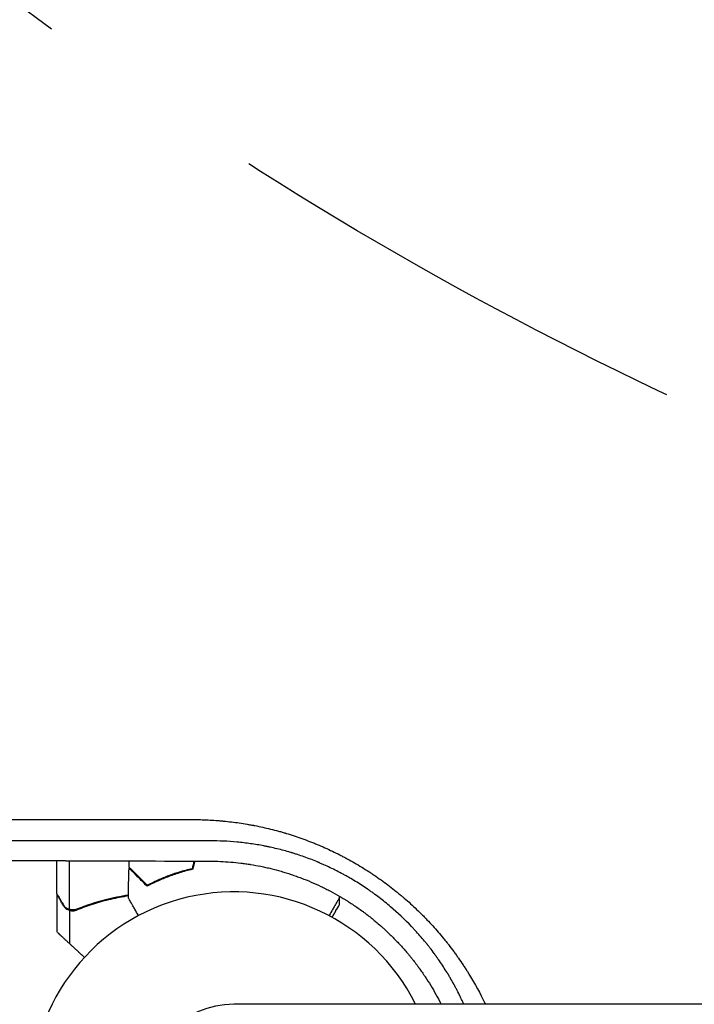
# Model space of a CAD drawing. Units: millimetres. Extents: x -2888 to 3804, y -3305 to 3607.
# Drawn here: x -1139 to -960, y -1058 to -796 of the extents above; entities that cross this region are included whole.
import ezdxf

# ---------------------------------------------------------------- set-up
doc = ezdxf.new("R2010")
doc.units = ezdxf.units.MM
doc.header["$LTSCALE"] = 20
doc.linetypes.add('HIDDEN', pattern=[9.524999999999999, 6.35, -3.175])
for name, color, linetype in [('2d', 230, 'Continuous'), ('AS-Free_Space', 31, 'HIDDEN'), ('AS-Free_Space_Hatch', 31, 'HIDDEN')]:
    doc.layers.add(name, color=color, linetype=linetype)

msp = doc.modelspace()

# ---------------------------------------------------------------- hatches: boundary and pattern name
at = {"layer": 'AS-Free_Space_Hatch'}
h = msp.add_hatch(dxfattribs=at)
h.set_pattern_fill('ANSI31', color=256, scale=100)
h.set_pattern_definition([(44.99999999999992, (-540.9999939279177, 2107.011993269793), (-224.5064030267286, 224.5064030267291), [])])
edge = h.paths.add_edge_path()
edge.add_line((459.0000060720822, 2107.011993269792), (459.0000060720822, 188.4546862734869))
edge.add_arc((468.5197434473856, -811.4999999999984), 999.9999999999995, 29.999999999999886, 90.54544901247851, ccw=False)
edge.add_line((1334.545147231824, -311.4999999999991), (1490.694788379306, -581.9591120510859))
edge.add_line((1490.694788379306, -581.9591120510859), (2523.877370745268, -875.6753265502039))
edge.add_arc((2250.429339298552, -1837.562104761611), 1000.000000000003, -15.869548301755913, 74.13045169824397, ccw=False)
edge.add_arc((2250.429339298556, -1837.562104761611), 999.9999999999985, 254.130451698244, 344.1304516982441, ccw=False)
edge.add_line((1976.981307851841, -2799.448882973014), (943.7987254858754, -2505.732668473896))
edge.add_arc((1490.694788379307, -581.9591120510843), 2000.000000000003, 210, 254.130451698244, ccw=False)
edge.add_line((-241.3560191895731, -1581.959112051085), (-397.5056603370531, -1311.500000000001))
edge.add_arc((468.5197434473873, -811.4999999999991), 1000.000000000003, 190.321398633808, 210, ccw=False)
edge.add_arc((-540.9999939279204, 8.999999999999773), 999.9999999999998, 270.00000000000017, 271.47275231458457, ccw=False)
edge.add_arc((-540.9999939279177, 9.000000000000114), 1000, 180, 270, ccw=False)
edge.add_line((-1540.999993927918, 9), (-1540.999993927918, 2107.011993269792))
edge.add_arc((-540.9999939279178, 2107.011993269792), 1000, 90, 180, ccw=False)
edge.add_arc((-540.9999939279177, 2107.011993269792), 1000, 0, 90, ccw=False)

# ---------------------------------------------------------------- linework, layer by layer
at = {"layer": '2d'}
for p, q in [((-1128.999999999997, -1028.50219077411), (-1128.999999999997, -1019.69762595787)), ((-1125.747615158759, -1019.70919173404), (-1125.747615158759, -1032.642061246124)), ((-1101.027991626961, -1024.596360765255), (-1101.031747186065, -1024.381204928269)), ((-1100.999999999998, -1024.367979284761), (-1100.999999999998, -1024.584645854294)), ((-1098.499999999998, -1023.618320374239), (-1098.499999999998, -1023.406107586745)), ((-1104.999999999997, -1026.246509980769), (-1104.999999999997, -1026.472562002989)), ((-1128.999999999997, -1028.702577388071), (-1128.999999999997, -1038.502610241142)), ((-1053.999999999997, -1029.645566381586), (-1053.999999999997, -1031.502577388064)), ((-1125.647615158759, -1032.884384774932), (-1125.647615158759, -1041.723139964915)), ((-1125.647615158759, -1032.884384774932), (-1123.911333720659, -1032.884384774932)), ((0.009577062329753971, -1057.8470511015), (-1081.990422937671, -1057.847051101501))]:
    msp.add_line(p, q, dxfattribs=at)
for centre, radius, start, end in [((-1091.500000000399, -1011.19980000064), 14.9999999992448, 237.2515824944859, 238.2075292573012), ((-1081.990422937672, -1081.9970511015), 54.00000000000002, 26.56560379440938, 333.4343962055906), ((-1081.99042293767, -1081.997051101501), 24.14999999999997, 90, 270)]:
    msp.add_arc(centre, radius, start, end, dxfattribs=at)
for points, knots in [([(-1244.771470303082, -1008.844856907993), (-1232.265476102363, -1008.839948380885), (-1219.787904702817, -1008.835483405392), (-1201.13234981196, -1008.828739131504), (-1194.923929592774, -1008.826498444384), (-1185.628393898829, -1008.823193347881), (-1180.984896317631, -1008.821556152317), (-1175.575345456664, -1008.819696992043), (-1172.872581824955, -1008.818784180682), (-1171.521708639686, -1008.818332500358), (-1170.846399905629, -1008.818107911655), (-1170.508777590287, -1008.817995939149), (-1170.339974456383, -1008.817940034493), (-1170.267631976677, -1008.817916092963), (-1170.219404039343, -1008.817900135869), (-1170.196500078704, -1008.817892559385), (-1144.240012081523, -1008.809308478901), (-1118.480345290714, -1008.80161867694), (-1092.952868132295, -1008.794350788209)], [0, 0, 0, 0, 0.2499999999996756, 0.2499999999996756, 0.3749999999995144, 0.3749999999995144, 0.437499999999433, 0.4687499999993914, 0.4843749999993687, 0.4921874999993574, 0.4960937499993516, 0.4980468749993479, 0.4990234374993477, 0.4995117187493486, 0.4995117187493486, 0.4999999999993495, 0.4999999999993495, 1, 1, 1, 1]), ([(-1092.952868132295, -1008.794350788209), (-1091.57930560778, -1008.794042100647), (-1090.206028113886, -1008.826701690487), (-1088.146308099833, -1008.925107674778), (-1087.116496364612, -1008.986664840584), (-1085.915074923314, -1009.08009372125), (-1085.314362618405, -1009.132210269537), (-1085.056913278541, -1009.155703427239), (-1084.885280018282, -1009.17162274217), (-1084.80082782751, -1009.179580343818), (-1083.318739447439, -1009.32148822495), (-1081.930474107715, -1009.488353801193), (-1079.857666221566, -1009.788753366166), (-1078.82365905264, -1009.951478436863), (-1077.621422358078, -1010.163274801399), (-1077.021318496428, -1010.274664478671), (-1076.72151869983, -1010.331732675757), (-1076.593086940408, -1010.356484817483), (-1076.507477720061, -1010.37305166061), (-1076.465861496533, -1010.381137101835), (-1075.014683957789, -1010.664261517558), (-1073.615772635128, -1010.973566880571), (-1071.52933408487, -1011.489867593552), (-1070.489096118841, -1011.761103566819), (-1069.280582824674, -1012.100488954392), (-1068.677585011925, -1012.275922902516), (-1068.419425443645, -1012.352339726221), (-1068.247378446097, -1012.403557860662), (-1068.162739447613, -1012.428895805351), (-1067.376868251453, -1012.665511202499), (-1066.680003999087, -1012.885109660153), (-1065.289544927598, -1013.342883140551), (-1064.594735738137, -1013.581492446192), (-1063.213133045484, -1014.075579354805), (-1062.183310182021, -1014.458629676113), (-1060.992869895962, -1014.927469920351), (-1060.48502675174, -1015.133115108407), (-1060.146984120162, -1015.271260537945), (-1059.979488623227, -1015.340330694044), (-1058.451569195845, -1015.976169963989), (-1057.110992819419, -1016.574431287852), (-1055.125785879479, -1017.521892939438), (-1054.139596239991, -1018.008140909745), (-1053.000105873439, -1018.597433650309), (-1052.514106235689, -1018.854713061591), (-1052.190627492081, -1019.027283898846), (-1052.031027472857, -1019.113077108155), (-1050.563143818762, -1019.908272502007), (-1049.277377376352, -1020.648551532069), (-1047.376472436636, -1021.809619394238), (-1046.432955624246, -1022.402815302245), (-1045.344146455831, -1023.117139351554), (-1044.880057600207, -1023.428059557316), (-1044.571228129679, -1023.63640341217), (-1044.418072515778, -1023.740438534573), (-1043.024599935323, -1024.693582700372), (-1041.810270237959, -1025.571472332638), (-1040.024473199336, -1026.934875813392), (-1039.140498759744, -1027.628219272012), (-1038.124640562522, -1028.457617070912), (-1037.620551089798, -1028.87745532581), (-1037.405333190847, -1029.058488902441), (-1037.262036653448, -1029.179423218742), (-1037.189568162175, -1029.240787143152), (-1035.990131748889, -1030.259739571591), (-1034.888006874467, -1031.245927101714), (-1033.274271082507, -1032.766556234304), (-1032.477265961468, -1033.537207119934), (-1031.694926013537, -1034.323466867598), (-1031.176610585774, -1034.851119865535), (-1030.918238409311, -1035.117560277378), (-1029.642820206145, -1036.449749885751), (-1028.651694022991, -1037.53956736111), (-1027.208237136476, -1039.210957481362), (-1026.49731684357, -1040.055817776602), (-1025.686697812698, -1041.057643096449), (-1025.286069558614, -1041.562608393523), (-1025.115373178668, -1041.779891989236), (-1025.001797947994, -1041.92494119243), (-1024.94428257876, -1041.998641027721), (-1024.442744790034, -1042.643397948648), (-1023.784282875378, -1043.512526815271), (-1023.033897082374, -1044.543153078914), (-1022.66314333138, -1045.062638795074), (-1022.505198420672, -1045.286170921828), (-1022.400112637713, -1045.435391454687), (-1022.346988181972, -1045.511083319612), (-1021.882181518414, -1046.175530008194), (-1021.274687104507, -1047.067334147319), (-1020.587316222218, -1048.118161897443), (-1020.24896650166, -1048.646185998601), (-1020.105102056273, -1048.873042734953), (-1020.009446244842, -1049.024405306818), (-1019.960992585878, -1049.101348282843), (-1018.415884148182, -1051.56337240591), (-1017.041939440776, -1054.00980584257), (-1015.570996991804, -1056.958639826213), (-1015.354650366095, -1057.401896009468), (-1015.142114449246, -1057.847051101501)], [0, 0, 0, 0, 0.03124999999997049, 0.03124999999997049, 0.04687499999995675, 0.05468749999994996, 0.05859374999994744, 0.06054687499994618, 0.06054687499994618, 0.06249999999994492, 0.06249999999994492, 0.09374999999992506, 0.09374999999992506, 0.1093749999999151, 0.1171874999999083, 0.1210937499999042, 0.1230468749999028, 0.1240234374999025, 0.1240234374999025, 0.1249999999999022, 0.1249999999999022, 0.1562499999999087, 0.1562499999999087, 0.1718749999999134, 0.1796874999999158, 0.1835937499999169, 0.1855468749999159, 0.1855468749999159, 0.1874999999999148, 0.1874999999999148, 0.203124999999903, 0.203124999999903, 0.2187499999998911, 0.2187499999998911, 0.2343749999998793, 0.2421874999998727, 0.2460937499998709, 0.2460937499998709, 0.2499999999998691, 0.2499999999998691, 0.2812499999998561, 0.2812499999998561, 0.2968749999998504, 0.3046874999998481, 0.3085937499998464, 0.3085937499998464, 0.3124999999998448, 0.3124999999998448, 0.3437499999998341, 0.3437499999998341, 0.3593749999998296, 0.3671874999998282, 0.371093749999828, 0.371093749999828, 0.3749999999998276, 0.3749999999998276, 0.4062499999998235, 0.4062499999998235, 0.421874999999822, 0.4296874999998213, 0.4335937499998205, 0.4355468749998201, 0.4355468749998201, 0.4374999999998197, 0.4374999999998197, 0.4687499999998368, 0.4687499999998368, 0.4843749999998451, 0.4921874999998491, 0.4921874999998491, 0.4999999999998531, 0.4999999999998531, 0.5312499999998754, 0.5312499999998754, 0.5468749999998874, 0.5546874999998925, 0.5585937499998942, 0.5605468749998942, 0.5605468749998942, 0.5624999999998942, 0.5624999999998942, 0.5781249999998906, 0.5859374999998894, 0.5898437499998882, 0.5917968749998866, 0.5917968749998866, 0.5937499999998852, 0.5937499999998852, 0.6093749999998745, 0.6171874999998685, 0.6210937499998669, 0.6230468749998667, 0.6230468749998667, 0.6249999999998666, 0.6249999999998666, 0.6874999999998782, 0.6874999999998782, 0.6985012914443709, 0.6985012914443709, 0.6985012914443709, 0.6985012914443709]), ([(-1088.206699687077, -1014.458445220287), (-1102.031964683658, -1014.462138135979), (-1115.316121809264, -1014.465820075436), (-1134.450419002009, -1014.471328230681), (-1140.696551576641, -1014.473161825756), (-1149.870447803879, -1014.475908765494), (-1152.895863886609, -1014.476823836708), (-1157.385504092849, -1014.478195610446), (-1159.618203305452, -1014.478881289052), (-1162.20188278029, -1014.479680889617), (-1163.488447922804, -1014.480080601285), (-1164.130413031062, -1014.48028043507), (-1164.451066367863, -1014.480380346464), (-1164.611310750496, -1014.480430300787), (-1164.679969283809, -1014.480451709489), (-1164.725737721643, -1014.480465981892), (-1164.747328757388, -1014.48047271534), (-1189.52314253858, -1014.488200042556), (-1214.211018965816, -1014.496576665077), (-1238.745656821961, -1014.505601166751)], [0, 0, 0, 0, 0.2499999999999183, 0.2499999999999183, 0.3749999999998774, 0.3749999999998774, 0.437499999999857, 0.437499999999857, 0.4687499999998458, 0.4843749999998402, 0.4921874999998374, 0.4960937499998359, 0.4980468749998341, 0.4990234374998342, 0.4995117187498333, 0.4995117187498333, 0.4999999999998324, 0.4999999999998324, 1, 1, 1, 1]), ([(-1020.875781013431, -1057.847051101501), (-1020.878905972577, -1057.84008585009), (-1021.006591931879, -1057.555604484729), (-1021.261098905022, -1056.998170881538), (-1021.580463054472, -1056.320942683705), (-1021.806589884234, -1055.852586061625), (-1021.920278274634, -1055.61982913312), (-1021.969133863811, -1055.52038027417), (-1022.001733373866, -1055.4541485625), (-1022.017562810959, -1055.42204782902), (-1022.303394717554, -1054.843542708248), (-1022.71585559507, -1054.034395755185), (-1023.212313762221, -1053.103550355192), (-1023.464307413657, -1052.641406866953), (-1023.591239234855, -1052.411153584921), (-1023.654938121358, -1052.296231390306), (-1023.686845711678, -1052.238821383366), (-1023.700532842932, -1052.214228040332), (-1023.709660362543, -1052.197834910425), (-1023.715053829784, -1052.188153222714), (-1023.958036826671, -1051.75214660284), (-1024.229865128508, -1051.274405567609), (-1024.69235223227, -1050.486663688958), (-1024.855652612621, -1050.212231682929), (-1025.115172544336, -1049.783032321875), (-1025.248576219642, -1049.564045166854), (-1025.387619713663, -1049.33852246275), (-1025.458096614598, -1049.224675834258), (-1025.481747489489, -1049.186546746401), (-1025.517466454439, -1049.129080151858), (-1025.535387753126, -1049.10027735407), (-1025.553402100176, -1049.071370471), (-1025.565432378302, -1049.052076104326), (-1025.572519501277, -1049.040716494204), (-1026.214196886248, -1048.012662075957), (-1026.891945099899, -1046.983476947373), (-1027.698472783336, -1045.825073985751), (-1027.788698121014, -1045.696356273012), (-1027.902238268449, -1045.535474045548), (-1027.925452711734, -1045.502633506206), (-1027.974091716569, -1045.433953556712), (-1028.047001764131, -1045.331188091188), (-1028.313787547957, -1044.957183785113), (-1028.554536763813, -1044.625697283424), (-1029.128110649173, -1043.846595283669), (-1029.504843980065, -1043.349210506464), (-1030.058631787052, -1042.635990135379), (-1030.264192917741, -1042.37463438275), (-1030.46719072733, -1042.119991973068), (-1030.512237508766, -1042.063570094257), (-1030.53859343974, -1042.030608270326), (-1030.61356499277, -1041.937014307965), (-1030.763738923348, -1041.750163914177), (-1031.316906677745, -1041.068751782844), (-1032.235791349776, -1039.973853281522), (-1033.280429847308, -1038.792571114767), (-1034.023728416912, -1037.983912422679), (-1034.398344779458, -1037.584107978795), (-1034.559525544354, -1037.413729111443), (-1034.667119041638, -1037.300357429023), (-1034.719575428281, -1037.245255147279), (-1036.546003950786, -1035.332962409379), (-1038.405692067868, -1033.579714163994), (-1041.325829442543, -1031.100189997405), (-1042.321038676544, -1030.298744419535), (-1043.846780787392, -1029.134586071818), (-1044.360693091487, -1028.753038449819), (-1045.136238617562, -1028.192631655586), (-1045.525182070035, -1027.915405912577), (-1045.915271792008, -1027.643042019951), (-1046.175519461387, -1027.462589810607), (-1046.303920107513, -1027.374172151351), (-1047.493173180956, -1026.560873889476), (-1049.101697578266, -1025.521082927261), (-1051.018082366001, -1024.385788094943), (-1051.986189440602, -1023.83755398799), (-1052.472718050093, -1023.568285789274), (-1052.681760295618, -1023.45392368812), (-1052.82123952362, -1023.377913023243), (-1052.889913337498, -1023.34063121005), (-1054.096607149161, -1022.688124035119), (-1055.233215164203, -1022.112382163156), (-1056.937725318501, -1021.302640805458), (-1057.789881000097, -1020.911240228522), (-1058.783517901903, -1020.477392393266), (-1059.280154645907, -1020.266068424637), (-1059.492955168955, -1020.176690689125), (-1059.599347727949, -1020.132199245647), (-1059.634810604874, -1020.117401419235), (-1059.705733949117, -1020.087873217139), (-1059.739891916799, -1020.073682577753), (-1060.95301639606, -1019.570872010384), (-1062.137946390566, -1019.116012626655), (-1063.91554300593, -1018.484655786609), (-1064.508115138109, -1018.282690729243), (-1065.395508598401, -1017.992693304826), (-1065.83883972846, -1017.850931996123), (-1066.355092215304, -1017.691255797118), (-1066.576101347351, -1017.624052034032), (-1066.686562708599, -1017.590655374158), (-1066.723374926145, -1017.579557824825), (-1066.796989407739, -1017.557428977921), (-1066.831769341299, -1017.547001934547), (-1068.112959376275, -1017.164055927175), (-1069.331058491717, -1016.835631890096), (-1071.121450464091, -1016.399531029179), (-1071.712122039117, -1016.263593478266), (-1072.588899461513, -1016.072911248604), (-1072.879620300743, -1016.011554929931), (-1073.457978747499, -1015.893102639173), (-1073.743656359565, -1015.83637715397), (-1075.183953495721, -1015.559335754018), (-1076.354391143777, -1015.363174197905), (-1078.133714966345, -1015.109887628986), (-1078.7307612477, -1015.032284440226), (-1079.932048197553, -1014.891183474583), (-1080.537959283344, -1014.827531122603), (-1083.566958046068, -1014.547206210469), (-1085.927392421183, -1014.449179921805), (-1088.206699687077, -1014.458445220287)], [0.2888664575643329, 0.2888664575643329, 0.2888664575643329, 0.2888664575643329, 0.289062500000357, 0.296875000000341, 0.304687500000325, 0.3085937500003177, 0.3105468750003152, 0.311523437500314, 0.311523437500314, 0.3125000000003127, 0.3125000000003127, 0.3281250000003204, 0.3359375000003245, 0.3398437500003276, 0.3417968750003288, 0.3427734375003286, 0.3432617187503276, 0.343505859375326, 0.343505859375326, 0.3437500000003244, 0.3437500000003244, 0.3593750000002429, 0.3593750000002429, 0.3671875000002014, 0.3671875000002014, 0.3710937500001817, 0.3730468750001707, 0.3730468750001707, 0.3740234375001646, 0.3740234375001646, 0.3745117187501624, 0.374755859375162, 0.374755859375162, 0.3750000000001615, 0.3750000000001615, 0.4062500000000187, 0.4062500000000187, 0.4101562500000014, 0.4101562500000014, 0.4111328124999975, 0.4111328124999975, 0.4121093749999936, 0.414062499999989, 0.4218749999999757, 0.4218749999999757, 0.4374999999999505, 0.4374999999999505, 0.4453124999999357, 0.4462890624999344, 0.4462890624999344, 0.4472656249999331, 0.4472656249999331, 0.4492187499999304, 0.4531249999999239, 0.4687499999999004, 0.4843749999998769, 0.4921874999998657, 0.4960937499998601, 0.4980468749998567, 0.4980468749998567, 0.4999999999998533, 0.4999999999998533, 0.5624999999997863, 0.5624999999997863, 0.5937499999997525, 0.5937499999997525, 0.6093749999997364, 0.6093749999997364, 0.6171874999997276, 0.6210937499997231, 0.6210937499997231, 0.6249999999997186, 0.6249999999997186, 0.6562499999996713, 0.6718749999996487, 0.679687499999637, 0.6835937499996317, 0.6855468749996291, 0.6855468749996291, 0.6874999999996265, 0.6874999999996265, 0.7187499999996015, 0.7187499999996015, 0.7343749999995898, 0.742187499999585, 0.746093749999583, 0.7480468749995808, 0.7480468749995808, 0.7490234374995797, 0.7490234374995797, 0.7499999999995786, 0.7499999999995786, 0.7812499999995702, 0.7812499999995702, 0.7968749999995668, 0.7968749999995668, 0.8046874999995657, 0.8085937499995636, 0.8105468749995629, 0.8105468749995629, 0.8115234374995641, 0.8115234374995641, 0.8124999999995653, 0.8124999999995653, 0.8437499999996337, 0.8437499999996337, 0.8593749999996677, 0.8593749999996677, 0.8671874999996849, 0.8671874999996849, 0.8749999999997021, 0.8749999999997021, 0.906249999999776, 0.906249999999776, 0.9218749999998137, 0.9218749999998137, 0.9374999999998513, 0.9374999999998513, 1, 1, 1, 1]), ([(-1238.898310119813, -1019.236302834616), (-1232.878014506481, -1019.265789520443), (-1226.791234831273, -1019.294821648395), (-1217.560931223567, -1019.337687812285), (-1212.920746958155, -1019.358950387549), (-1207.463314009206, -1019.383458300368), (-1204.723617515321, -1019.395637646015), (-1203.351023181086, -1019.40170866559), (-1202.664039359822, -1019.404739511997), (-1202.320375769301, -1019.406253769347), (-1202.173054583073, -1019.406902486956), (-1202.074832283108, -1019.407334909846), (-1202.024374495943, -1019.407557001592), (-1195.861170312633, -1019.434678976311), (-1189.685302814444, -1019.461147410354), (-1180.33071372235, -1019.500185000017), (-1175.630723174641, -1019.519537529817), (-1170.10766521487, -1019.541824494124), (-1167.336200895412, -1019.55289522684), (-1165.947984744857, -1019.558412405515), (-1165.253255655052, -1019.561166447891), (-1164.905735854583, -1019.562542332334), (-1164.75676552799, -1019.563131753507), (-1164.657444583741, -1019.563524646824), (-1164.606605399449, -1019.563725712566), (-1158.351027781782, -1019.588460995498), (-1152.089740467975, -1019.612567760375), (-1142.61663575328, -1019.648072690794), (-1137.85979080242, -1019.66566135208), (-1132.274663780598, -1019.685894790254), (-1129.473236988483, -1019.695939841694), (-1128.070308461955, -1019.700944450386), (-1127.36829050463, -1019.703442275462), (-1127.067307026662, -1019.704511812078), (-1126.866625011511, -1019.705224623189), (-1126.764249174353, -1019.705588096692), (-1114.07765100898, -1019.750611374867), (-1101.299512596435, -1019.793545606213), (-1088.333612772829, -1019.834739847761)], [0, 0, 0, 0, 0.1249999999996907, 0.1249999999996907, 0.1874999999995361, 0.2187499999994597, 0.2343749999994214, 0.2421874999994032, 0.2460937499993941, 0.2480468749993896, 0.2490234374993874, 0.2490234374993874, 0.2499999999993851, 0.2499999999993851, 0.3749999999994012, 0.3749999999994012, 0.4374999999994085, 0.468749999999412, 0.4843749999994128, 0.4921874999994132, 0.4960937499994144, 0.4980468749994166, 0.4990234374994178, 0.4990234374994178, 0.4999999999994189, 0.4999999999994189, 0.6249999999996044, 0.6249999999996044, 0.6874999999996972, 0.718749999999742, 0.7343749999997651, 0.7421874999997766, 0.7460937499997841, 0.7480468749997876, 0.7480468749997876, 0.7499999999997912, 0.7499999999997912, 1, 1, 1, 1]), ([(-1105.040729607294, -1026.494096805415), (-1105.590680574265, -1025.944145838444), (-1106.102900877092, -1025.431925535618), (-1107.04658122769, -1024.488245185019), (-1107.478122525512, -1024.056703887197), (-1108.057094718262, -1023.477731694447), (-1108.238643616826, -1023.296182795884), (-1108.576799462065, -1022.958026950644), (-1108.733104383403, -1022.801722029306), (-1109.153747530253, -1022.381078882457), (-1109.373271629893, -1022.161554782816), (-1109.603264749339, -1021.931561663371), (-1109.663319330123, -1021.871507082587), (-1109.726943331528, -1021.807883081182), (-1109.743737688796, -1021.791088723914), (-1109.768190454618, -1021.766635958092), (-1109.774919491412, -1021.759906921298), (-1109.795204338944, -1021.739622073766), (-1109.807136287648, -1021.727690125062), (-1109.821438389485, -1021.713388023225), (-1109.825427141134, -1021.709399271576), (-1109.830687284403, -1021.704139128307), (-1109.832171968203, -1021.702654444506), (-1109.832183436596, -1021.702642976113)], [0, 0, 0, 0, 0.003506300941913521, 0.003506300941913521, 0.007012601883827041, 0.007012601883827041, 0.0087657523547838, 0.0087657523547838, 0.01051890282574056, 0.01051890282574056, 0.01402520376765407, 0.01402520376765407, 0.01577835423861083, 0.01577835423861083, 0.01665492947408921, 0.01665492947408921, 0.01753150470956759, 0.01753150470956759, 0.02103780565148109, 0.02103780565148109, 0.0245441065933946, 0.0245441065933946, 0.02744840295342984, 0.02744840295342984, 0.02744840295342984, 0.02744840295342984]), ([(-1105.003588245009, -1026.248395455226), (-1105.554579794572, -1025.697403905663), (-1106.067951458126, -1025.184032242109), (-1107.014178478993, -1024.237805221242), (-1107.447113100382, -1023.804870599853), (-1108.028396225259, -1023.223587474976), (-1108.210752748322, -1023.041230951913), (-1108.550609014431, -1022.701374685804), (-1108.707862929886, -1022.544120770349), (-1109.131400925505, -1022.12058277473), (-1109.352958283533, -1021.899025416702), (-1109.586193954103, -1021.665789746132), (-1109.647360960478, -1021.604622739757), (-1109.734483296206, -1021.517500404029), (-1109.759307689516, -1021.492676010719), (-1109.784016451797, -1021.467967248438), (-1109.796385566789, -1021.455598133446), (-1109.811051844943, -1021.440931855292), (-1109.815121973694, -1021.436861726541), (-1109.82048749677, -1021.431496203465), (-1109.8220002498, -1021.429983450436), (-1109.822012042859, -1021.429971657376)], [8.498374721940739e-18, 8.498374721940739e-18, 8.498374721940739e-18, 8.498374721940739e-18, 0.003506658101860144, 0.003506658101860144, 0.00701331620372028, 0.00701331620372028, 0.008766645254650344, 0.008766645254650344, 0.01051997430558041, 0.01051997430558041, 0.01402663240744054, 0.01402663240744054, 0.0157799614583706, 0.0157799614583706, 0.01753329050930066, 0.01753329050930066, 0.02103994861116079, 0.02103994861116079, 0.02454660671302092, 0.02454660671302092, 0.02744920725379139, 0.02744920725379139, 0.02744920725379139, 0.02744920725379139]), ([(-1092.9288687486, -1021.999999999999), (-1094.167415443161, -1022.28186842227), (-1095.343439324152, -1022.599640649777), (-1097.585029778377, -1023.288344811034), (-1098.65041963767, -1023.659368740159), (-1100.16954029852, -1024.243018086389), (-1100.66268519494, -1024.442085892079), (-1101.622385669509, -1024.84693550202), (-1102.090002282107, -1025.053212277718), (-1103.444491548953, -1025.674798202416), (-1104.277816730109, -1026.090263249539), (-1105.040729607294, -1026.494096805415)], [3.878959614448864e-18, 3.878959614448864e-18, 3.878959614448864e-18, 3.878959614448864e-18, 0.004042939346912231, 0.004042939346912231, 0.00808587869382446, 0.00808587869382446, 0.01010734836728058, 0.01010734836728058, 0.01212881804073669, 0.01212881804073669, 0.01617175738764893, 0.01617175738764893, 0.01617175738764893, 0.01617175738764893]), ([(-1093.090884018021, -1021.831908556151), (-1094.306816222834, -1022.111753104504), (-1095.461861243338, -1022.425796135123), (-1097.664083708785, -1023.104445170704), (-1098.71110259527, -1023.469137200021), (-1100.702325378426, -1024.232774555599), (-1101.647832121057, -1024.632431150585), (-1103.427700210869, -1025.445054191175), (-1104.249852361699, -1025.85229854961), (-1105.003588245009, -1026.248395455226)], [5.204170427930421e-18, 5.204170427930421e-18, 5.204170427930421e-18, 5.204170427930421e-18, 0.003981808010129996, 0.003981808010129996, 0.007963616020259981, 0.007963616020259981, 0.01194542403038997, 0.01194542403038997, 0.01592723204051995, 0.01592723204051995, 0.01592723204051995, 0.01592723204051995]), ([(-1088.333612772829, -1019.834739847761), (-1086.468006489831, -1019.839894519691), (-1084.626528865035, -1019.921768028898), (-1081.920895729562, -1020.146499812252), (-1081.02839271829, -1020.238395610572), (-1079.705773256595, -1020.400061941203), (-1079.048492550576, -1020.48685069391), (-1078.289120703791, -1020.598163959165), (-1077.911345797897, -1020.656290188716), (-1077.722941896359, -1020.685965036781), (-1077.642301596444, -1020.698813307446), (-1077.588564625903, -1020.707407749024), (-1077.563115545581, -1020.711492567938), (-1076.630766131954, -1020.861740929108), (-1075.727581757018, -1021.025822804283), (-1074.375427815304, -1021.299828198643), (-1073.699707255678, -1021.443781023671), (-1073.024526233625, -1021.598288939511), (-1072.574525996951, -1021.703654226267), (-1072.351577981133, -1021.757029267491), (-1071.217221580758, -1022.034716651653), (-1070.312800028848, -1022.27569085332), (-1068.960771405393, -1022.665689095996), (-1068.511033980257, -1022.800365002388), (-1067.836892536968, -1023.009866108564), (-1067.612248095183, -1023.080952862069), (-1067.163225250247, -1023.225591805538), (-1066.940645572539, -1023.298544121083), (-1066.262702747408, -1023.524637854979), (-1065.81444754228, -1023.679324469028), (-1065.14834872634, -1023.916756541287), (-1064.927362385509, -1023.996801162387), (-1064.487594907554, -1024.15860541577), (-1064.270511443058, -1024.239720888829), (-1063.173896315171, -1024.655816544112), (-1062.300214250239, -1025.00777329873), (-1060.561322068371, -1025.750511233441), (-1059.270163046771, -1026.333434276692), (-1057.78665066586, -1027.059004778758), (-1057.155761638966, -1027.379735999999), (-1056.736259147728, -1027.595731112153), (-1056.52860005819, -1027.703998966999), (-1055.47756165436, -1028.258949104592), (-1054.229805684635, -1028.951293549455), (-1052.797750806695, -1029.805417652744), (-1052.18908873154, -1030.1814307454), (-1051.784442581038, -1030.434321610797), (-1051.58406329544, -1030.560992595973), (-1050.571194783407, -1031.208713418735), (-1049.772052741856, -1031.743452773751), (-1048.587824844226, -1032.572290418336), (-1048.195531166344, -1032.853035981357), (-1047.612327123254, -1033.279657402999), (-1047.418798238908, -1033.422781929019), (-1047.033742530514, -1033.710668805843), (-1046.841155612301, -1033.856241175867), (-1045.894464353551, -1034.579609112166), (-1045.149473759052, -1035.173760586206), (-1044.050473661026, -1036.088126573463), (-1043.687225284373, -1036.396776198244), (-1043.146972835067, -1036.865538746933), (-1042.967659657273, -1037.022758380335), (-1042.610580340921, -1037.33913306852), (-1042.431578052304, -1037.499406482591), (-1041.552808269494, -1038.294439668392), (-1040.863398888692, -1038.944535892785), (-1039.511738861229, -1040.272849113096), (-1038.850529607406, -1040.949937888853), (-1037.551044561798, -1042.336725881842), (-1036.599327132001, -1043.395412813949), (-1035.528898540706, -1044.662989563767), (-1035.003641640445, -1045.304876101265), (-1034.780663163851, -1045.581704337033), (-1034.632484307309, -1045.766641683369), (-1034.557926904457, -1045.860191813118), (-1034.193370013235, -1046.320016451839), (-1033.904833119031, -1046.691647192249), (-1033.47704445277, -1047.254644984995), (-1033.264413326379, -1047.537498359371), (-1033.018659464698, -1047.869711130275), (-1032.913843995753, -1048.012546545151), (-1032.844081086475, -1048.107870198051), (-1032.808088847955, -1048.157186341323), (-1032.505698464114, -1048.572596176002), (-1032.237428894841, -1048.948803931195), (-1031.836672523828, -1049.52307524384), (-1031.636707437528, -1049.812699247418), (-1031.404338951735, -1050.154828114479), (-1031.30497282251, -1050.302348065812), (-1031.23878021065, -1050.400891618193), (-1031.204912102827, -1050.451455809381), (-1030.140792969587, -1052.044495624209), (-1029.180998307568, -1053.616225270769), (-1027.841122512289, -1056.018650024366), (-1027.375436948967, -1056.894397211903), (-1026.929441630421, -1057.778764575208), (-1026.895147076179, -1057.847051101501)], [0, 0, 0, 0, 0.06250000000016356, 0.06250000000016356, 0.09375000000024704, 0.09375000000024704, 0.1093750000002905, 0.1171875000003141, 0.1210937500003287, 0.1230468750003361, 0.1240234375003408, 0.1240234375003408, 0.1250000000003456, 0.1250000000003456, 0.1562500000003918, 0.1562500000003918, 0.1718750000004166, 0.1796875000004272, 0.1796875000004272, 0.1875000000004379, 0.1875000000004379, 0.2187500000004806, 0.2187500000004806, 0.234375000000499, 0.234375000000499, 0.2421875000005063, 0.2421875000005063, 0.2500000000005136, 0.2500000000005136, 0.2656250000005271, 0.2656250000005271, 0.2734375000005344, 0.2734375000005344, 0.2812500000005417, 0.2812500000005417, 0.3125000000005757, 0.3125000000005757, 0.3437500000006096, 0.3593750000006249, 0.3671875000006314, 0.3671875000006314, 0.3750000000006378, 0.3750000000006378, 0.4062500000006668, 0.4218750000006807, 0.4296875000006876, 0.4296875000006876, 0.4375000000006946, 0.4375000000006946, 0.4687500000007201, 0.4687500000007201, 0.4843750000007334, 0.4843750000007334, 0.492187500000739, 0.492187500000739, 0.5000000000007445, 0.5000000000007445, 0.5312500000007746, 0.5312500000007746, 0.5468750000007894, 0.5468750000007894, 0.5546875000007968, 0.5546875000007968, 0.5625000000008042, 0.5625000000008042, 0.5937500000008324, 0.5937500000008324, 0.6250000000008605, 0.6250000000008605, 0.6562500000008887, 0.671875000000904, 0.6796875000009113, 0.683593750000916, 0.683593750000916, 0.6875000000009208, 0.6875000000009208, 0.7031250000009344, 0.7031250000009344, 0.7109375000009405, 0.7148437500009435, 0.716796875000945, 0.716796875000945, 0.7187500000009466, 0.7187500000009466, 0.7343750000009551, 0.7343750000009551, 0.7421875000009571, 0.7460937500009568, 0.7480468750009548, 0.7480468750009548, 0.7500000000009528, 0.7500000000009528, 0.8125000000007525, 0.8125000000007525, 0.8437500000006535, 0.8463627519513403, 0.8463627519513403, 0.8463627519513403, 0.8463627519513403]), ([(-1128.999999999997, -1028.50219077411), (-1128.889682779857, -1028.693317769379), (-1128.691986860202, -1029.035827638393), (-1128.146906384805, -1029.980102061301), (-1127.799374611417, -1030.582121561948), (-1127.384854527671, -1031.300091407754)], [0, 0, 0, 0, 0.005170241585800168, 0.005170241585800168, 0.01034048317160034, 0.01034048317160034, 0.01034048317160034, 0.01034048317160034]), ([(-1110.009332900135, -1028.871024906722), (-1112.107058582375, -1029.185101548354), (-1114.135507822179, -1029.601173063542), (-1118.732642693815, -1030.780006924919), (-1121.252283374305, -1031.613029213003), (-1123.668277768529, -1032.583786169145)], [0.002168331099926452, 0.002168331099926452, 0.002168331099926452, 0.002168331099926452, 0.008593070406938633, 0.008593070406938633, 0.01718614081387726, 0.01718614081387726, 0.01718614081387726, 0.01718614081387726]), ([(-1110.0118108862, -1029.073350338776), (-1111.612585128676, -1029.314089219685), (-1113.182771262972, -1029.616123653686), (-1115.503958272087, -1030.155833144182), (-1116.276229302179, -1030.351674619669), (-1117.806144845084, -1030.771632797614), (-1118.565366716794, -1030.996265786492), (-1120.808557731379, -1031.707398356947), (-1122.255661679997, -1032.229916846303), (-1123.657801117081, -1032.795159918929)], [0.00507041583128927, 0.00507041583128927, 0.00507041583128927, 0.00507041583128927, 0.01002589819045061, 0.01002589819045061, 0.01253237273806324, 0.01253237273806324, 0.01503884728567587, 0.01503884728567587, 0.02005179638090113, 0.02005179638090113, 0.02005179638090113, 0.02005179638090113]), ([(-1107.311684628027, -1034.301834293014), (-1107.658581897016, -1033.700990598118), (-1107.984451347676, -1033.13656815294), (-1108.463985996621, -1032.305989776977), (-1108.63468346295, -1032.010333092572), (-1108.951312980121, -1031.461914681656), (-1109.096767601267, -1031.209979887636), (-1109.359226689354, -1030.755387412161), (-1109.476257518353, -1030.552684070283), (-1109.678073044727, -1030.203129324848), (-1109.763039514153, -1030.055963082862), (-1109.894696266683, -1029.82792689832), (-1109.940341849693, -1029.748866429405), (-1109.977339049418, -1029.684785399744), (-1109.983777348746, -1029.673633938193), (-1109.988643066261, -1029.665206268243), (-1109.990899674805, -1029.661297707591), (-1110.001146527285, -1029.643549638479), (-1110.005926762917, -1029.635270027491), (-1110.014992522278, -1029.619567671668), (-1110.017786326276, -1029.614728661198), (-1110.017786326179, -1029.614728661366)], [0.004405583207718181, 0.004405583207718181, 0.004405583207718181, 0.004405583207718181, 0.007580080229044132, 0.007580080229044132, 0.009475100286305162, 0.009475100286305162, 0.01137012034356619, 0.01137012034356619, 0.01326514040082723, 0.01326514040082723, 0.01516016045808826, 0.01516016045808826, 0.01705518051534929, 0.01705518051534929, 0.0180026905439798, 0.0180026905439798, 0.01895020057261032, 0.01895020057261032, 0.02274024068713238, 0.02274024068713238, 0.02935902084294668, 0.02935902084294668, 0.02935902084294668, 0.02935902084294668]), ([(-1053.982212588381, -1029.614726781339), (-1053.982212588476, -1029.614726781503), (-1053.985061003462, -1029.61966038098), (-1053.994563918532, -1029.636119912702), (-1053.999583951878, -1029.644814865513), (-1054.01026120047, -1029.663308402558), (-1054.011638766132, -1029.665694416276), (-1054.018978660078, -1029.678407485514), (-1054.028143350546, -1029.694281195038), (-1054.0711218697, -1029.768722173847), (-1054.120265423478, -1029.853841305855), (-1054.321735953233, -1030.202798499618), (-1054.527666835844, -1030.559481251149), (-1054.924475681204, -1031.246774332206), (-1055.071512786181, -1031.501450068624), (-1055.385636760781, -1032.045528752506), (-1055.553459931732, -1032.33620701128), (-1056.024170674283, -1033.151501933046), (-1056.343214830047, -1033.704102620688), (-1056.683823008781, -1034.294053291729)], [0.0309324188962252, 0.0309324188962252, 0.0309324188962252, 0.0309324188962252, 0.03756195000007697, 0.03756195000007697, 0.04131814500008466, 0.04131814500008466, 0.04225719375008659, 0.04225719375008659, 0.04319624250008852, 0.04319624250008852, 0.04507434000009236, 0.04507434000009236, 0.04883053500010006, 0.04883053500010006, 0.05070863250010391, 0.05070863250010391, 0.05258673000010777, 0.05258673000010777, 0.05569789679157692, 0.05569789679157692, 0.05569789679157692, 0.05569789679157692]), ([(-1127.384854527671, -1031.300091407754), (-1127.298504726119, -1031.449653651267), (-1127.207138141605, -1031.579114651029), (-1127.015262400682, -1031.814253071873), (-1126.914727461896, -1031.91954564297), (-1126.599527388129, -1032.207348749171), (-1126.372331963953, -1032.361398974164), (-1126.128573828043, -1032.483295612565)], [1.734723475976807e-18, 1.734723475976807e-18, 1.734723475976807e-18, 1.734723475976807e-18, 0.001089401631287881, 0.001089401631287881, 0.00217880326257576, 0.00217880326257576, 0.004357606525151521, 0.004357606525151521, 0.004357606525151521, 0.004357606525151521]), ([(-1127.377550651062, -1031.512742093134), (-1127.265584269042, -1031.706673555532), (-1127.145006834048, -1031.868135147162), (-1126.951224102097, -1032.084747283127), (-1126.884477094869, -1032.152448329717), (-1126.781127439164, -1032.247919109751), (-1126.745539628676, -1032.279229732183), (-1126.676587768738, -1032.337196911371), (-1126.641566166214, -1032.365292710882), (-1126.463729790823, -1032.501613447987), (-1126.312729929634, -1032.597178531411), (-1125.993268685509, -1032.761726088815), (-1125.824807302572, -1032.830816928168), (-1125.647615158759, -1032.884384774932)], [0, 0, 0, 0, 0.2499999999999994, 0.2499999999999994, 0.3749999999999996, 0.3749999999999996, 0.4375000000000006, 0.4375000000000006, 0.5000000000000016, 0.5000000000000016, 0.7500000000000008, 0.7500000000000008, 1, 1, 1, 1]), ([(-1126.790163254799, -1032.239335253313), (-1126.8677885448, -1032.169288394963), (-1126.942795334348, -1032.094183565065), (-1127.022640351411, -1032.00498200746), (-1127.030069294235, -1031.99659382199), (-1127.037470451916, -1031.988144912577)], [0.6098431498653204, 0.6098431498653204, 0.6098431498653204, 0.6098431498653204, 0.7500000000000001, 0.7500000000000001, 0.7644375770875798, 0.7644375770875798, 0.7644375770875798, 0.7644375770875798]), ([(-1126.530451599777, -1032.448786200142), (-1126.55476025528, -1032.431284819024), (-1126.578886479204, -1032.413372325552), (-1126.654923247528, -1032.355175657188), (-1126.705952891115, -1032.313475246615), (-1126.755918734857, -1032.269762071482)], [0.4589399611035518, 0.4589399611035518, 0.4589399611035518, 0.4589399611035518, 0.5000000000000002, 0.5000000000000002, 0.5893342434011131, 0.5893342434011131, 0.5893342434011131, 0.5893342434011131]), ([(-1124.811470486487, -1032.799989788822), (-1124.969906488725, -1032.798685701739), (-1125.129591778809, -1032.784649333201), (-1125.442080418711, -1032.731931484398), (-1125.596013711476, -1032.693315926575), (-1125.747615158759, -1032.642061246124)], [0.001328786731256557, 0.001328786731256557, 0.001328786731256557, 0.001328786731256557, 0.00187245517643791, 0.00187245517643791, 0.002416123621619264, 0.002416123621619264, 0.002416123621619264, 0.002416123621619264]), ([(-1055.866922777786, -1034.736467742887), (-1055.666804564118, -1034.389848490469), (-1055.482890816594, -1034.071248021316), (-1055.228138164218, -1033.629899437746), (-1055.104135902575, -1033.415063087972), (-1054.970886042004, -1033.184220174212), (-1054.916223578322, -1033.089530245668), (-1054.880324901211, -1033.027346459701), (-1054.862849560496, -1032.997076748015), (-1054.281751414554, -1031.990582533304), (-1053.999999999997, -1031.502582688132), (-1053.999999999997, -1031.502577388071)], [0.1272700833297495, 0.1272700833297495, 0.1272700833297495, 0.1272700833297495, 0.1875000000000019, 0.1875000000000019, 0.2187500000000022, 0.2343750000000022, 0.2421875000000022, 0.2421875000000022, 0.2500000000000023, 0.2500000000000023, 0.5000000000000006, 0.5000000000000006, 0.5000000000000006, 0.5000000000000006]), ([(-1125.647615158759, -1032.884384774932), (-1125.322987407902, -1032.982524620408), (-1124.99314195662, -1033.023856593866), (-1124.490518538786, -1033.003497946325), (-1124.320366779918, -1032.982349811104), (-1123.985289136755, -1032.910779281729), (-1123.820195163396, -1032.860625668831), (-1123.657801117081, -1032.795159918929)], [0, 0, 0, 0, 0.001155976122397312, 0.001155976122397312, 0.001733964183595968, 0.001733964183595968, 0.002311952244794624, 0.002311952244794624, 0.002311952244794624, 0.002311952244794624])]:
    msp.add_open_spline(points, degree=3, knots=knots, dxfattribs=at)
for points in [[(-1109.074314911069, -1008.798958268247), (-1109.074314214463, -1008.79894963474), (-1109.074313517857, -1008.798941001233), (-1109.07431282125, -1008.798932367726)], [(-1109.476728746565, -1014.46423331375), (-1109.476728630474, -1014.464231422735), (-1109.476728514382, -1014.46422953172), (-1109.476728398291, -1014.464227640705)], [(-1054.331523921984, -1017.917512309119), (-1054.331516705177, -1017.917657601932), (-1054.331509488478, -1017.917802894748), (-1054.331502271887, -1017.917948187569)], [(-1110.01776095597, -1029.614738456501), (-1109.991182940799, -1026.976790853192), (-1109.929317804768, -1024.338961237919), (-1109.832197605012, -1021.702645406873)], [(-1109.82202667377, -1021.429974136233), (-1109.801060747714, -1020.874773608847), (-1109.778530137984, -1020.319618399449), (-1109.75443555309, -1019.764521531526)], [(-1092.552130851151, -1019.821254364654), (-1092.731696291373, -1020.491401710846), (-1092.911280710227, -1021.161619886257), (-1093.090884018021, -1021.831908556151)], [(-1092.345253855186, -1019.821919565726), (-1092.53976854571, -1020.547858273579), (-1092.73430688621, -1021.273885244345), (-1092.9288687486, -1021.999999999999)], [(-1105.272137123847, -1026.262681175531), (-1105.254356792308, -1026.183463904392), (-1105.239861863063, -1026.103676965863), (-1105.228653961045, -1026.023322062416)], [(-1058.989979943249, -1026.477855127114), (-1058.979730782284, -1026.483271088388), (-1058.969494264837, -1026.488684991348), (-1058.959270392699, -1026.494096805415)], [(-1058.959270392699, -1026.494096805415), (-1058.958888887277, -1026.493715299992), (-1058.958507400012, -1026.493333812728), (-1058.958125930905, -1026.492952343621)], [(-1053.987825842572, -1029.103996505493), (-1053.985816608197, -1029.274242872604), (-1053.983954341241, -1029.444490106357), (-1053.98223905032, -1029.614737831547)], [(-1125.747615158759, -1032.642061246124), (-1125.879139876699, -1032.59759427361), (-1126.006068117944, -1032.544557298007), (-1126.128573828043, -1032.483295612565)], [(-1123.668277768529, -1032.583786169145), (-1124.034561917149, -1032.730960718079), (-1124.407744818111, -1032.800037283592), (-1124.786349225035, -1032.800095253664)], [(-1123.416559173593, -1032.483295612565), (-1123.491894496808, -1032.513176313307), (-1123.578028167216, -1032.547523490526), (-1123.668277768529, -1032.583786169145)], [(-1124.811470486487, -1032.799989788822), (-1124.805274681299, -1032.800040786508), (-1124.79907796984, -1032.800073332823), (-1124.792880472901, -1032.800085201695)], [(-1124.786349225035, -1032.800095253664), (-1124.788526426733, -1032.800091688137), (-1124.790703354881, -1032.800089630076), (-1124.792880472901, -1032.800085201695)], [(-1123.911333720658, -1032.884384774932), (-1123.82485555875, -1032.858241127557), (-1123.740519387941, -1032.828506052949), (-1123.657801117081, -1032.795159918929)], [(-1128.843138646158, -1038.774395747355), (-1128.947714761065, -1038.593201346267), (-1128.99999620332, -1038.502615600816), (-1128.999998891498, -1038.502610241142)]]:
    msp.add_open_spline(points, degree=3, dxfattribs=at)
for points, weights in [([(-1127.377550651062, -1031.512742093134), (-1128.453269938133, -1029.649541633245), (-1128.999999999997, -1028.702577388071), (-1128.999999999997, -1028.702577388071)], [1, 0.9891836710070995, 0.9837755065106493, 0.9837755065106493]), ([(-1128.843138646158, -1038.774395747355), (-1128.460816430565, -1039.127192546875), (-1127.3881329933, -1040.117036333472), (-1125.647615158759, -1041.723139964915)], [1, 0.99304840840225, 0.99304840840225, 1]), ([(-1125.647615158759, -1041.723139964915), (-1124.359134774144, -1042.912115443195), (-1123.036268306823, -1044.132821485336), (-1121.681684761194, -1045.38279520497)], [1, 0.9989286100645821, 0.9985390898395796, 0.9988314393249926])]:
    msp.add_rational_spline(points, weights, degree=3, dxfattribs=at)
at = {"layer": 'AS-Free_Space', "flags": 128}
msp.add_lwpolyline([(459.0000060720822, 2107.011993269792), (459.0000060720822, 188.4546862734869, -0.270501669464812), (1334.545147231824, -311.4999999999991), (1490.694788379306, -581.9591120510859), (2523.877370745268, -875.6753265502039, -0.414213562373094), (3212.31611750996, -2111.010136208324, -0.4142135623730957), (1976.981307851841, -2799.448882973014), (943.7987254858755, -2505.732668473896, -0.1949710840729237), (-241.3560191895731, -1581.959112051085), (-397.5056603370531, -1311.500000000001, -0.08607573577710946), (-515.2984474230911, -990.6696606916007, -0.006426182694944775), (-540.9999939279178, -991, -0.414213562373095), (-1540.999993927918, 9), (-1540.999993927918, 2107.011993269792, -0.4142135623730952), (-540.9999939279173, 3107.011993269792, -0.414213562373095)], format="xyb", close=True, dxfattribs=at)

doc.saveas('drawing.dxf')
